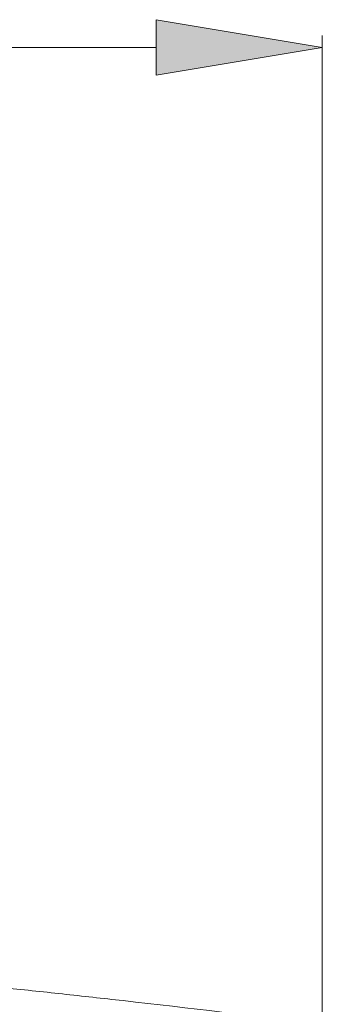
# Model space of a CAD drawing. Units: inches. Extents: x 0 to 40, y 35.9 to 64.1.
# Drawn here: x 28.5 to 28.8, y 53.4 to 54.4 of the extents above; entities that cross this region are included whole.
import ezdxf

# ---------------------------------------------------------------- set-up
doc = ezdxf.new("R2010")
doc.units = ezdxf.units.IN
doc.header["$MEASUREMENT"] = 0
doc.layers.add('2', color=7, linetype='Continuous')

# ---------------------------------------------------------------- blocks, each defined once
blk = doc.blocks.new('block 2317')
at = {"layer": '2', "color": 7, "lineweight": 18, "true_color": 0xffffff}
blk.add_open_spline([(28.6172, 53.36918), (28.68393, 53.36169), (28.7506, 53.3538), (28.81726, 53.34548)], degree=3, dxfattribs=at)
blk = doc.blocks.new('block 2757')
at = {"layer": '2', "color": 7, "lineweight": 18, "true_color": 0xffffff}
blk.add_lwpolyline([(28.42514, 53.38957), (28.42896, 53.38918), (28.43282, 53.3888), (28.43664, 53.3884), (28.4405, 53.38802), (28.44433, 53.38763), (28.44819, 53.38723), (28.45201, 53.38685), (28.45587, 53.38646), (28.45973, 53.38606), (28.46355, 53.38566), (28.46741, 53.38527), (28.47123, 53.38489), (28.47509, 53.38448), (28.47892, 53.38408), (28.48277, 53.38368), (28.4866, 53.38329), (28.49046, 53.38289), (28.49428, 53.38248), (28.49814, 53.38208), (28.50196, 53.38169), (28.50582, 53.38127), (28.50965, 53.38088), (28.51351, 53.38046), (28.51733, 53.38007), (28.52119, 53.37965), (28.52501, 53.37924), (28.52887, 53.37884), (28.53269, 53.37843), (28.53655, 53.37802), (28.54038, 53.3776), (28.54424, 53.37719), (28.54806, 53.37678), (28.55192, 53.37636), (28.55574, 53.37595), (28.5596, 53.37554), (28.56342, 53.37511), (28.56728, 53.37469), (28.57111, 53.37428), (28.57497, 53.37387), (28.57879, 53.37343), (28.58265, 53.373), (28.58647, 53.37259), (28.5903, 53.37218), (28.59415, 53.37175), (28.59798, 53.37132), (28.60184, 53.37089), (28.60566, 53.37045), (28.60952, 53.37004), (28.61334, 53.36961), (28.6172, 53.36918)], dxfattribs=at)
blk = doc.blocks.new('block 3526')
at = {"color": 5, "lineweight": 18, "true_color": 0x0000ff}
blk.add_lwpolyline([(28.81912, 53.03015), (28.81912, 54.34654)], dxfattribs=at)
blk = doc.blocks.new('block 3528')
at = {"color": 5, "lineweight": 18, "true_color": 0x0000ff}
blk.add_lwpolyline([(28.65083, 54.33443), (27.05833, 54.33443)], dxfattribs=at)
blk = doc.blocks.new('block 3530')
at = {"true_color": 0x0000ff}
h = blk.add_hatch(color=5, dxfattribs=at)
h.dxf.hatch_style = 2
h.paths.add_polyline_path([(28.65083, 54.36247), (28.65083, 54.30638), (28.81912, 54.33443)])
at = {"lineweight": 0}
blk.add_lwpolyline([(28.65083, 54.36247), (28.65083, 54.30638), (28.81912, 54.33443), (28.65083, 54.36247)], dxfattribs=at)
blk = doc.blocks.new('block 3534')
at = {"lineweight": 0}
blk.add_lwpolyline([(28.81912, 54.33443), (28.81912, 54.33443)], dxfattribs=at)
blk = doc.blocks.new('block 3524')
for name in ['block 3530', 'block 3526', 'block 3528', 'block 3534']:
    blk.add_blockref(name, (0, 0))

msp = doc.modelspace()

# ---------------------------------------------------------------- block references
msp.add_blockref('block 3524', (0, 0))
at = {"layer": '2'}
for name in ['block 2757', 'block 2317']:
    msp.add_blockref(name, (0, 0), dxfattribs=at)

doc.saveas('drawing.dxf')
